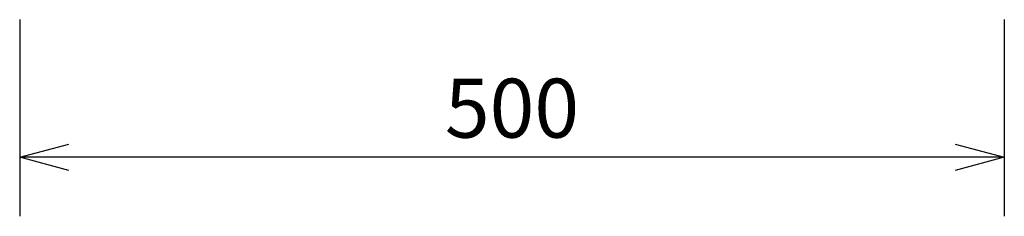
# Model space of a CAD drawing. Extents: x 1000 to 27000, y 2500 to 40000.
# Drawn here: x 6500 to 11500, y 32894 to 33894 of the extents above; entities that cross this region are included whole.
import ezdxf
from ezdxf.enums import TextEntityAlignment as Align

# ---------------------------------------------------------------- set-up
doc = ezdxf.new("R2010")
doc.units = 0
doc.header["$LTSCALE"] = 400
doc.header["$MEASUREMENT"] = 0
doc.layers.get('0').update_dxf_attribs({"linetype": 'CONTINUOUS'})
doc.layers.add('SUNPO', color=1, linetype='CONTINUOUS')
doc.styles.get("Standard").update_dxf_attribs({"font": 'SIMPLEX', "bigfont": 'BIGFONT'})

# ---------------------------------------------------------------- blocks, each defined once
blk = doc.blocks.new('LP-WU9750BJ_104S_SET_SL-902')
at = {"layer": 'SUNPO', "color": 1, "linetype": 'Continuous'}
for p, q in [((-3000, -5306), (-3000, -6306)), ((2000, -5306), (2000, -6306)), ((-3000, -6006), (-2750, -5939)), ((1750, -5939), (2000, -6006)), ((-2750, -6006), (-3000, -6006)), ((-2750, -6073), (-3000, -6006)), ((1750, -6006), (-2750, -6006)), ((2000, -6006), (1750, -6006)), ((2000, -6006), (1750, -6073))]:
    blk.add_line(p, q, dxfattribs=at)
at = {"layer": 'SUNPO', "color": 4}
blk.add_text('500', height=300, dxfattribs=at).set_placement((-500, -5906), align=Align.CENTER)

msp = doc.modelspace()

# ---------------------------------------------------------------- block references
msp.add_blockref('LP-WU9750BJ_104S_SET_SL-902', (9500, 39200))

doc.saveas('drawing.dxf')
